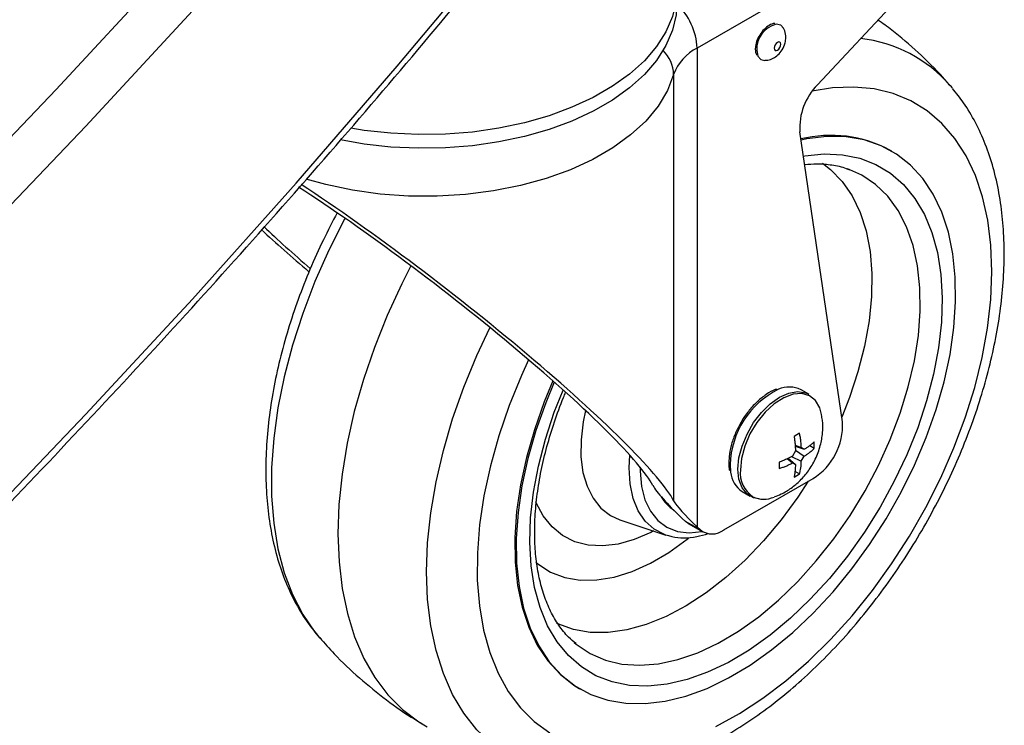
# Model space of a CAD drawing. Extents: x 5 to 292, y 5 to 205.
# Drawn here: x 180 to 183, y 110 to 112 of the extents above; entities that cross this region are included whole.
import ezdxf

# ---------------------------------------------------------------- set-up
doc = ezdxf.new("R2010")
doc.units = 0
doc.layers.get('0').update_dxf_attribs({"linetype": 'CONTINUOUS'})

msp = doc.modelspace()

# ---------------------------------------------------------------- linework, layer by layer
at = {"color": 7, "linetype": 'CONTINUOUS'}
for p, q in [((182.5051, 111.98864), (181.69756, 111.52246)), ((182.05557, 111.41334), (182.44469, 111.83055)), ((181.69756, 111.52246), (181.69756, 110.09729)), ((181.62765, 111.44383), (181.62765, 110.17554)), ((182.45064, 111.41101), (182.45663, 111.40401)), ((182.12995, 110.40993), (182.00306, 111.27344)), ((182.27558, 111.21647), (182.27116, 111.21902)), ((182.15227, 111.16051), (182.14539, 111.16302)), ((182.03019, 110.49213), (182.00668, 110.5057)), ((182.00206, 110.37601), (181.98589, 110.36667)), ((182.04625, 110.33181), (182.04625, 110.35049)), ((181.98988, 110.32354), (181.98104, 110.30823)), ((181.98911, 110.34027), (182.00756, 110.33374)), ((181.9893, 110.3377), (182.0164, 110.32864)), ((181.9898, 110.32626), (182.0164, 110.30823)), ((182.0164, 110.32864), (182.00756, 110.33374)), ((182.03294, 110.3395), (182.04625, 110.33181)), ((181.79544, 110.28271), (181.79712, 110.26025)), ((181.94169, 110.29013), (181.94169, 110.27145)), ((181.9662, 110.3005), (181.98104, 110.28782)), ((181.96849, 110.30164), (181.98988, 110.28272)), ((181.97865, 110.30693), (182.00756, 110.29292)), ((181.98104, 110.28782), (181.98988, 110.28272)), ((182.00756, 110.29292), (182.0164, 110.30823)), ((181.98589, 110.24593), (182.00206, 110.25527)), ((181.98868, 110.26299), (182.00206, 110.25527)), ((181.77746, 110.0886), (182.04263, 110.24168)), ((181.83169, 110.20258), (181.85521, 110.18901)), ((181.46789, 110.11865), (181.60413, 110.07338)), ((181.66285, 110.11384), (181.65336, 110.12281)), ((181.70704, 110.08833), (181.66285, 110.11384)), ((181.67077, 110.10793), (181.71497, 110.08241)), ((181.69756, 110.09729), (181.70704, 110.08833)), ((181.60774, 110.07223), (181.60413, 110.07338)), ((180.56923, 109.77292), (180.57462, 109.76663)), ((181.33184, 109.75375), (181.33776, 109.74879)), ((181.34624, 109.61683), (181.35066, 109.61428))]:
    msp.add_line(p, q, dxfattribs=at)
at = {"color": 7, "linetype": 'CONTINUOUS', "flags": 128}
for points in [[(175.38942, 107.5069), (175.79739, 107.81496), (176.19809, 108.12618), (176.59147, 108.4405), (176.97745, 108.75787), (177.35595, 109.07822), (177.72691, 109.4015), (178.09026, 109.72764), (178.44594, 110.0566), (178.79387, 110.3883), (179.134, 110.72269), (179.46626, 111.0597), (179.79059, 111.39928), (180.10693, 111.74136), (180.41523, 112.08588), (180.71543, 112.43278), (181.00747, 112.78199), (181.2913, 113.13344)], [(175.46845, 107.38987), (175.87724, 107.69856), (176.27875, 108.0104), (176.67292, 108.32536), (177.05968, 108.64336), (177.43894, 108.96436), (177.81065, 109.28829), (178.17473, 109.61509), (178.53112, 109.94471), (178.87976, 110.27708), (179.22057, 110.61214), (179.5535, 110.94983), (179.87848, 111.2901), (180.19547, 111.63286), (180.50439, 111.97808), (180.80519, 112.32567), (181.09781, 112.67558), (181.38221, 113.02775)], [(176.67292, 107.46799), (177.05968, 107.786), (177.43894, 108.10699), (177.81065, 108.43092), (178.17473, 108.75772), (178.53112, 109.08734), (178.87976, 109.41971), (179.22057, 109.75477), (179.5535, 110.09247), (179.87848, 110.43273), (180.19547, 110.7755), (180.50439, 111.12071), (180.80519, 111.4683), (181.09781, 111.81822), (181.38221, 112.17038)], [(181.63747, 111.68984), (181.63512, 111.66269), (181.62416, 111.61624), (181.60456, 111.57074), (181.57656, 111.52674), (181.54047, 111.48474), (181.49674, 111.44524), (181.44586, 111.4087), (181.38844, 111.37555), (181.32514, 111.34618), (181.25672, 111.32093), (181.18396, 111.3001), (181.10774, 111.28393), (181.02893, 111.27262), (180.94846, 111.26629), (180.86729, 111.26502), (180.78635, 111.26882), (180.70659, 111.27766), (180.66723, 111.28397)], [(181.6376, 111.657), (181.63512, 111.62186), (181.62416, 111.57541), (181.60456, 111.52991), (181.57656, 111.48591), (181.54047, 111.44391), (181.49674, 111.40441), (181.44586, 111.36787), (181.38844, 111.33472), (181.32514, 111.30535), (181.25672, 111.2801), (181.18396, 111.25927), (181.10774, 111.2431), (181.02893, 111.23179), (180.94846, 111.22546), (180.86729, 111.22419), (180.78635, 111.228), (180.70659, 111.23683), (180.63625, 111.24907)], [(181.95465, 111.58194), (181.94629, 111.59091), (181.93295, 111.59357)], [(181.87476, 111.51539), (181.87795, 111.49872), (181.87797, 111.49868)], [(181.9269, 111.52217), (181.92766, 111.51821), (181.92982, 111.51572), (181.93305, 111.51509), (181.93686, 111.51642), (181.94068, 111.51949), (181.94391, 111.52385), (181.94607, 111.52883), (181.94683, 111.53367), (181.94607, 111.53764), (181.94391, 111.54012), (181.94068, 111.54075), (181.93686, 111.53942), (181.93305, 111.53635), (181.92982, 111.53199), (181.92766, 111.52701), (181.9269, 111.52217)], [(181.87797, 111.49868), (181.88703, 111.48826), (181.89887, 111.4855)], [(181.62765, 111.44383), (181.60915, 111.39599), (181.58139, 111.34966), (181.54475, 111.30544), (181.49968, 111.26389), (181.44676, 111.22556), (181.38668, 111.19092), (181.3202, 111.16042), (181.24817, 111.13446), (181.17152, 111.11336), (181.09123, 111.0974), (181.00834, 111.08679), (180.92389, 111.08165), (180.83898, 111.08205), (180.75469, 111.08799), (180.6721, 111.09939), (180.59228, 111.11611), (180.53447, 111.13213)], [(181.7536, 109.50391), (181.8233, 109.54202), (181.89287, 109.58738), (181.96176, 109.63963), (182.02937, 109.69832), (182.09515, 109.76298), (182.15856, 109.83306), (182.21908, 109.90799), (182.27619, 109.98715), (182.32942, 110.06988), (182.37835, 110.15549), (182.42255, 110.24327), (182.46166, 110.3325), (182.49537, 110.42244), (182.52338, 110.51234), (182.54548, 110.60146), (182.56147, 110.68906), (182.57122, 110.77442), (182.57465, 110.85681), (182.57173, 110.93558), (182.5625, 111.01005), (182.54701, 111.07961), (182.52541, 111.1437), (182.49787, 111.20176), (182.46462, 111.25334), (182.42593, 111.29799), (182.38213, 111.33535), (182.33358, 111.3651), (182.28068, 111.38701), (182.22386, 111.40089), (182.16361, 111.40662), (182.10042, 111.40416), (182.04022, 111.3947)], [(181.27242, 110.52824), (181.24696, 110.46675), (181.21758, 110.38389), (181.19394, 110.30133), (181.17626, 110.21987), (181.16472, 110.14029), (181.15942, 110.06336), (181.16041, 109.98982), (181.16769, 109.92038), (181.18119, 109.85571), (181.20077, 109.79643), (181.22625, 109.7431), (181.25738, 109.69626), (181.29387, 109.65633), (181.33535, 109.62372), (181.38144, 109.59873), (181.43168, 109.58161), (181.48559, 109.57251), (181.54267, 109.57154), (181.60234, 109.57869), (181.66405, 109.59389), (181.72719, 109.61701), (181.79116, 109.64782), (181.85534, 109.68602), (181.91911, 109.73124), (181.98186, 109.78305), (182.04299, 109.84095), (182.1019, 109.90439), (182.15804, 109.97274), (182.21085, 110.04536), (182.25983, 110.12154), (182.30451, 110.20055), (182.34445, 110.28163), (182.37928, 110.364), (182.40866, 110.44686), (182.4323, 110.52942), (182.44998, 110.61088), (182.46153, 110.69045), (182.46683, 110.76738), (182.46583, 110.84092), (182.45855, 110.91036), (182.44505, 110.97504), (182.42547, 111.03432), (182.39999, 111.08764), (182.36886, 111.13449), (182.33238, 111.17441), (182.29089, 111.20703), (182.24481, 111.23201), (182.19456, 111.24914), (182.14065, 111.25823), (182.08358, 111.25921), (182.0239, 111.25206), (182.00671, 111.24859)], [(182.01372, 111.20092), (182.01823, 111.2017), (182.0757, 111.20748), (182.13047, 111.20514), (182.18198, 111.19469), (182.22971, 111.17625), (182.27316, 111.14999), (182.31189, 111.1162), (182.34551, 111.07522), (182.37366, 111.02747), (182.39606, 110.97343), (182.41248, 110.91367), (182.42274, 110.8488), (182.42676, 110.77948), (182.42447, 110.70642), (182.41591, 110.63038), (182.40117, 110.55213), (182.38039, 110.47247), (182.3538, 110.39223), (182.32165, 110.31223), (182.28428, 110.23329), (182.24208, 110.15621), (182.19548, 110.0818), (182.14496, 110.0108), (182.09103, 109.94396), (182.03425, 109.88196), (181.9752, 109.82543), (181.91448, 109.77495), (181.85273, 109.73104), (181.79057, 109.69416), (181.72864, 109.66468), (181.66758, 109.6429), (181.60801, 109.62905), (181.55055, 109.62326), (181.49578, 109.62561), (181.44426, 109.63605), (181.39654, 109.6545), (181.35308, 109.68075), (181.31435, 109.71454), (181.28073, 109.75552), (181.25258, 109.80328), (181.23018, 109.85731), (181.21377, 109.91707), (181.2035, 109.98195), (181.19949, 110.05127), (181.20177, 110.12433), (181.21033, 110.20037), (181.22507, 110.27862), (181.24585, 110.35827), (181.27245, 110.43851), (181.29869, 110.50482)], [(182.07054, 111.17962), (182.09442, 111.1613), (182.1292, 111.12555), (182.15865, 111.08277), (182.18243, 111.03344), (182.20027, 110.97812), (182.21197, 110.91744), (182.21739, 110.85208), (182.21648, 110.78278), (182.20925, 110.71034), (182.19577, 110.63556), (182.1762, 110.55931), (182.15077, 110.48243), (182.12782, 110.42445)], [(181.82049, 109.78732), (181.88066, 109.83021), (181.93976, 109.87971), (181.99714, 109.93526), (182.05217, 109.99626), (182.10426, 110.06205), (182.15283, 110.1319), (182.19735, 110.20504), (182.23733, 110.28067), (182.27234, 110.35797), (182.30199, 110.43609), (182.32595, 110.51418), (182.34396, 110.59136), (182.35583, 110.66682), (182.36143, 110.7397), (182.36069, 110.80922), (182.35362, 110.87462), (182.3403, 110.93517), (182.32088, 110.99022), (182.29556, 111.03916), (182.26463, 111.08146), (182.22843, 111.11664), (182.18735, 111.14434), (182.15227, 111.16051)], [(180.64972, 111.01602), (180.6482, 111.0132), (180.60166, 110.92102), (180.56016, 110.82737), (180.52399, 110.73295), (180.49344, 110.63844), (180.46872, 110.54456), (180.45002, 110.45199), (180.43748, 110.36142), (180.43118, 110.27352), (180.43118, 110.18894), (180.43748, 110.10831), (180.45003, 110.03223), (180.46874, 109.96125), (180.49346, 109.89591), (180.52402, 109.83669), (180.56019, 109.78402), (180.56923, 109.77292)], [(180.84597, 110.87423), (180.81895, 110.82101), (180.77554, 110.72671), (180.7373, 110.63144), (180.7045, 110.53587), (180.67737, 110.44067), (180.6561, 110.34651), (180.64084, 110.25405), (180.63169, 110.16394), (180.62872, 110.07682), (180.63195, 109.99328), (180.64136, 109.91392), (180.65687, 109.83929), (180.67839, 109.76993), (180.70576, 109.7063), (180.7388, 109.64887), (180.77725, 109.59803), (180.82087, 109.55414), (180.86934, 109.51751), (180.89413, 109.50264)], [(181.26943, 109.36545), (181.24624, 109.37068), (181.1887, 109.38978), (181.13526, 109.41678), (181.08633, 109.45146), (181.04226, 109.49358), (181.00339, 109.54282), (180.96999, 109.59882), (180.94233, 109.66116), (180.92059, 109.72938), (180.90495, 109.80298), (180.89552, 109.88141), (180.89236, 109.96408), (180.89551, 110.0504), (180.90494, 110.13972), (180.92058, 110.23137), (180.94231, 110.32469), (180.96997, 110.41897), (181.00336, 110.51353), (181.04223, 110.60765), (181.08114, 110.69036)], [(181.19587, 110.59473), (181.17464, 110.5481), (181.13819, 110.45842), (181.1073, 110.3684), (181.08222, 110.2788), (181.06316, 110.19035), (181.05028, 110.10378), (181.04368, 110.01982), (181.04342, 109.93916), (181.0495, 109.86246), (181.06188, 109.79037), (181.08044, 109.72348), (181.10504, 109.66234), (181.13546, 109.60746), (181.17147, 109.5593), (181.21276, 109.51825), (181.25898, 109.48466)], [(181.26843, 110.53177), (181.24254, 110.4693), (181.21316, 110.38644), (181.18952, 110.30388), (181.17184, 110.22242), (181.1603, 110.14284), (181.155, 110.06591), (181.15599, 109.99238), (181.16327, 109.92294), (181.17677, 109.85826), (181.19635, 109.79898), (181.22183, 109.74566), (181.25296, 109.69881), (181.28945, 109.65889), (181.33093, 109.62627), (181.34624, 109.61683)], [(181.88257, 110.18097), (181.86555, 110.18431), (181.84595, 110.19562), (181.83121, 110.21421), (181.82206, 110.23913), (181.81896, 110.26913), (181.82206, 110.30272), (181.83121, 110.33821), (181.84595, 110.37381), (181.86555, 110.40775), (181.88901, 110.43832), (181.91517, 110.46398), (181.9427, 110.48346), (181.97024, 110.49578), (181.99639, 110.50031), (182.01985, 110.49683), (182.03019, 110.49213)], [(182.06802, 110.43197), (182.06267, 110.45164), (182.04997, 110.4735), (182.03179, 110.48803), (182.00909, 110.49444), (181.98312, 110.49238), (181.95525, 110.48197), (181.92701, 110.46377), (181.89991, 110.43875), (181.8754, 110.40827), (181.85483, 110.37397), (181.83928, 110.3377), (181.8296, 110.30142), (181.82632, 110.26707)], [(181.36551, 110.44351), (181.35872, 110.41055), (181.35222, 110.35696), (181.35192, 110.30639), (181.35783, 110.25987), (181.36985, 110.21835), (181.3877, 110.18268), (181.41105, 110.15357), (181.4394, 110.13163), (181.46761, 110.11874)], [(181.60413, 110.07338), (181.60052, 110.07464), (181.56956, 110.09062), (181.54331, 110.11428), (181.52237, 110.14508), (181.5072, 110.18234), (181.49813, 110.22523), (181.49538, 110.27278), (181.49747, 110.31057)], [(181.5276, 110.27546), (181.52767, 110.26287), (181.53188, 110.21819), (181.54227, 110.17838), (181.5586, 110.14436), (181.58047, 110.11693), (181.60739, 110.09674), (181.63871, 110.08425), (181.6737, 110.07977), (181.71155, 110.08339), (181.71284, 110.08364)], [(182.02798, 110.23323), (181.99702, 110.18608), (181.94777, 110.11898), (181.89523, 110.05625), (181.84001, 109.9986), (181.78273, 109.94668), (181.72404, 109.90109), (181.6646, 109.86234), (181.6051, 109.83087), (181.54619, 109.80704), (181.48856, 109.79111), (181.43284, 109.78326), (181.37969, 109.78359), (181.32968, 109.79209), (181.2834, 109.80867), (181.27987, 109.81035)], [(181.56771, 110.08548), (181.55932, 110.08113), (181.51033, 110.05989), (181.4625, 110.04636), (181.41657, 110.04074), (181.37327, 110.04311), (181.33329, 110.05346), (181.29725, 110.0716), (181.26571, 110.09725), (181.23919, 110.13001), (181.21809, 110.16937), (181.21705, 110.17183)], [(181.67077, 110.10793), (181.66946, 110.10872), (181.66285, 110.11384)], [(181.2171, 109.99244), (181.22355, 109.9872), (181.26149, 109.96326), (181.30378, 109.94723), (181.34985, 109.93932), (181.39907, 109.93965), (181.45079, 109.9482), (181.5043, 109.96486), (181.55888, 109.98941), (181.61379, 110.02152), (181.66828, 110.06074), (181.67224, 110.06388)], [(181.33776, 109.74879), (181.33785, 109.74872), (181.37894, 109.72102), (181.42445, 109.70113), (181.47389, 109.68924), (181.52672, 109.68551), (181.58236, 109.68996), (181.6402, 109.70254), (181.6996, 109.72313), (181.75992, 109.75149), (181.82049, 109.78732)]]:
    msp.add_lwpolyline(points, dxfattribs=at)
at = {"color": 7, "linetype": 'CONTINUOUS'}
for centre, radius, start, end in [((181.50401, 111.51337), 0.19376, 2.689, 46.42357), ((181.95188, 111.51873), 0.0772, 104.19649, 182.4807), ((182.13748, 111.13823), 0.41531, 41.05755, 83.58137), ((181.52433, 111.44061), 0.10337, 1.78663, 46.02235), ((181.76088, 111.39577), 0.14163, 116.55509, 160.16299), ((182.18703, 111.2842), 0.18428, 135.50903, 183.34612), ((182.09545, 110.88801), 0.37476, 62.03919, 103.77539), ((182.05472, 110.27439), 0.25941, 116.31642, 178.16202), ((181.97192, 110.43519), 0.07861, 63.75524, 114.18108), ((181.94387, 110.39973), 0.18636, 301.99982, 3.1401), ((181.87544, 110.26802), 0.07871, 185.65878, 236.23261), ((181.90934, 110.25724), 0.0836, 173.25042, 236.65997), ((181.69554, 110.24801), 0.12137, 210.00584, 236.56139), ((181.89599, 110.25447), 0.07456, 244.08011, 294.21915), ((181.74208, 110.13457), 0.05801, 232.84988, 307.59315)]:
    msp.add_arc(centre, radius, start, end, dxfattribs=at)
for centre, major_axis, start_param, end_param in [((180.8876, 110.71641), (0.68475, -0.53246), 0.2525778, 2.2393898), ((180.8876, 110.71641), (0.74699, -0.58086), 0.2525778, 2.1740592), ((180.8876, 110.71641), (0.68475, -0.53246), 4.0294146, 4.282628), ((180.8876, 110.71641), (0.74699, -0.58086), 4.0952823, 4.3233644), ((181.87434, 109.99524), (0.31125, -0.24203), 3.3941705, 4.016539), ((181.87434, 109.99524), (0.249, -0.19362), 3.3941705, 4.016539)]:
    msp.add_ellipse(centre, major_axis=major_axis, ratio=0.1154688, start_param=start_param, end_param=end_param, dxfattribs=at)
for points, knots in [([(180.82655, 113.2161), (180.78099, 113.15897), (180.64876, 112.99319), (180.42441, 112.7202), (180.15119, 112.39783), (179.87081, 112.0775), (179.58343, 111.75923), (179.28908, 111.44309), (178.98779, 111.12911), (178.67963, 110.81735), (178.36464, 110.50786), (178.04287, 110.20068), (177.71437, 109.89588), (177.37919, 109.59349), (177.03739, 109.29356), (176.68903, 108.99615), (176.33414, 108.7013), (175.97281, 108.40906), (175.60507, 108.11947), (175.23099, 107.83258), (174.85063, 107.54845), (174.46405, 107.2671), (174.07132, 106.9886), (173.67249, 106.71298), (173.26762, 106.44029), (172.85679, 106.17057), (172.44006, 105.90387), (172.0175, 105.64022), (171.59663, 105.38428), (171.27957, 105.19597), (171.10551, 105.0944), (171.06965, 105.07347)], [0, 0, 0, 0, 0.01897563, 0.05506183, 0.09114705, 0.12723086, 0.16331337, 0.19939467, 0.23547485, 0.271554, 0.30763222, 0.34370957, 0.37978615, 0.41586204, 0.4519373, 0.488012, 0.52408622, 0.56016, 0.59623342, 0.63230653, 0.66837938, 0.70445201, 0.74052447, 0.77659681, 0.81266906, 0.84874126, 0.88481344, 0.92088563, 0.95695784, 0.99113145, 1, 1, 1, 1]), ([(171.47229, 103.87067), (171.54362, 103.91237), (171.76191, 104.03996), (172.12291, 104.25588), (172.55329, 104.51946), (172.9778, 104.78622), (173.39649, 105.05605), (173.80927, 105.32891), (174.21607, 105.60477), (174.61682, 105.88357), (175.01147, 106.16529), (175.39996, 106.44986), (175.78221, 106.73725), (176.15817, 107.02741), (176.52778, 107.3203), (176.89097, 107.61586), (177.2477, 107.91406), (177.5979, 108.21484), (177.94152, 108.51816), (178.2785, 108.82397), (178.60879, 109.13221), (178.93233, 109.44285), (179.24908, 109.75583), (179.55898, 110.0711), (179.86199, 110.38861), (180.15805, 110.70832), (180.44711, 111.03016), (180.72915, 111.35409), (181.00403, 111.68007), (181.21636, 111.93981), (181.33672, 112.09094), (181.36964, 112.13227)], [0, 0, 0, 0, 0.0174229, 0.053317, 0.0892115, 0.1251061, 0.1610007, 0.1968953, 0.23279, 0.2686847, 0.3045792, 0.3404737, 0.376368, 0.4122622, 0.4481561, 0.4840498, 0.5199431, 0.555836, 0.5917285, 0.6276204, 0.6635118, 0.6994026, 0.7352926, 0.7711818, 0.8070702, 0.8429575, 0.8788439, 0.9147291, 0.950613, 0.9864957, 1, 1, 1, 1]), ([(182.45059, 111.40967), (182.44353, 111.41816), (182.41421, 111.45342), (182.3562, 111.50921), (182.2914, 111.56646), (182.24926, 111.5962), (182.23531, 111.60605)], [0, 0, 0, 0, 0.1134186, 0.4706375, 0.8247307, 1, 1, 1, 1]), ([(181.92886, 111.59536), (181.92824, 111.59543), (181.9229, 111.59599), (181.91157, 111.59049), (181.89644, 111.57911), (181.88308, 111.56175), (181.87392, 111.54213), (181.8708, 111.52747), (181.87064, 111.52018), (181.87061, 111.51879)], [0, 0, 0, 0, 0.0234, 0.2010292, 0.3900883, 0.5819368, 0.7738021, 0.9570025, 1, 1, 1, 1]), ([(181.96147, 111.55408), (181.96112, 111.56094), (181.96062, 111.57075), (181.95552, 111.57898), (181.95399, 111.58146)], [0, 0, 0, 0, 0.6992891, 1, 1, 1, 1]), ([(181.89911, 111.48623), (181.90199, 111.48619), (181.91057, 111.48606), (181.92421, 111.49155), (181.93903, 111.50172), (181.9518, 111.51732), (181.96006, 111.53564), (181.96106, 111.54863), (181.96147, 111.55408)], [0, 0, 0, 0, 0.0850069, 0.2526487, 0.4244436, 0.6153543, 0.8385112, 1, 1, 1, 1]), ([(181.87061, 111.51879), (181.87069, 111.51555), (181.87086, 111.50902), (181.87346, 111.504), (181.87477, 111.50147)], [0, 0, 0, 0, 0.4971775, 1, 1, 1, 1]), ([(181.26752, 109.36665), (181.27365, 109.36518), (181.30034, 109.35878), (181.35008, 109.35486), (181.41641, 109.35501), (181.48497, 109.36309), (181.55518, 109.37843), (181.62665, 109.40121), (181.6988, 109.43126), (181.77109, 109.46837), (181.84294, 109.51219), (181.91383, 109.56236), (181.98328, 109.61844), (182.05087, 109.68001), (182.11619, 109.74661), (182.17888, 109.81779), (182.23857, 109.89308), (182.29492, 109.97199), (182.3476, 110.05404), (182.3963, 110.1387), (182.44072, 110.22546), (182.48057, 110.31378), (182.51559, 110.40314), (182.54554, 110.49299), (182.5702, 110.58282), (182.58938, 110.6721), (182.60286, 110.7603), (182.6105, 110.84691), (182.61212, 110.93141), (182.60758, 111.01324), (182.59678, 111.09181), (182.57965, 111.16647), (182.55629, 111.23661), (182.52664, 111.30133), (182.49401, 111.35709), (182.46857, 111.38839), (182.45731, 111.40224)], [0, 0, 0, 0, 0.0084245, 0.0366744, 0.0653261, 0.0944465, 0.1240322, 0.1540187, 0.1843039, 0.2147773, 0.2453435, 0.2759239, 0.3064735, 0.3369749, 0.367423, 0.3978211, 0.4281769, 0.458501, 0.488805, 0.5191016, 0.5494038, 0.5797204, 0.6100648, 0.6404504, 0.6708901, 0.7013955, 0.7319762, 0.7626369, 0.7933742, 0.8241715, 0.8549801, 0.8857164, 0.9162718, 0.9465166, 0.9763268, 1, 1, 1, 1]), ([(182.01742, 111.17574), (182.02966, 111.17684), (182.05819, 111.1794), (182.09929, 111.17518), (182.13164, 111.16888), (182.14773, 111.16169), (182.15111, 111.16017)], [0, 0, 0, 0, 0.2473833, 0.5764848, 0.9108706, 1, 1, 1, 1]), ([(180.62614, 111.03188), (180.61223, 111.00536), (180.58322, 110.95006), (180.5447, 110.86391), (180.5096, 110.77459), (180.47967, 110.68472), (180.455, 110.5949), (180.43583, 110.50562), (180.42234, 110.41742), (180.4147, 110.33081), (180.41308, 110.24631), (180.41762, 110.16448), (180.42842, 110.08591), (180.44555, 110.01125), (180.46891, 109.94111), (180.49856, 109.87639), (180.53141, 109.82029), (180.55711, 109.78869), (180.56863, 109.77452)], [0, 0, 0, 0, 0.05829146, 0.12157576, 0.18491819, 0.24834649, 0.31188758, 0.37556604, 0.43940151, 0.50340404, 0.56756667, 0.6318542, 0.69616561, 0.76032589, 0.82410874, 0.88724316, 0.94947029, 1, 1, 1, 1]), ([(181.33751, 109.75014), (181.32986, 109.75636), (181.31096, 109.77174), (181.28553, 109.80394), (181.26102, 109.84527), (181.24155, 109.89238), (181.22703, 109.9445), (181.21762, 110.0013), (181.21342, 110.0623), (181.21451, 110.12698), (181.22094, 110.19473), (181.23274, 110.2649), (181.24971, 110.33683), (181.27222, 110.40971), (181.29127, 110.46356), (181.30414, 110.49262), (181.30629, 110.49748)], [0, 0, 0, 0, 0.0552478, 0.1366102, 0.2163274, 0.2945688, 0.3718222, 0.4485319, 0.5250051, 0.6014234, 0.6778634, 0.7543856, 0.8310116, 0.9077406, 0.9845597, 1, 1, 1, 1]), ([(181.93386, 110.5073), (181.93261, 110.50695), (181.92247, 110.50413), (181.90308, 110.49221), (181.87673, 110.47185), (181.85257, 110.44527), (181.83628, 110.42391), (181.82964, 110.4112), (181.82873, 110.40947)], [0, 0, 0, 0, 0.0323468, 0.263472, 0.4970244, 0.7303467, 0.9632221, 1, 1, 1, 1]), ([(181.92773, 110.18759), (181.93452, 110.19005), (181.95209, 110.19643), (181.97807, 110.21274), (182.00543, 110.23568), (182.02986, 110.26443), (182.05058, 110.29923), (182.06494, 110.33765), (182.07145, 110.377), (182.07224, 110.40791), (182.06855, 110.42534), (182.06745, 110.43055)], [0, 0, 0, 0, 0.0712031, 0.1844024, 0.3006676, 0.4229979, 0.5543838, 0.6978539, 0.8242503, 0.9474698, 1, 1, 1, 1]), ([(181.82873, 110.40947), (181.82359, 110.40036), (181.81233, 110.38042), (181.8005, 110.34782), (181.793, 110.31582), (181.79216, 110.29649), (181.79178, 110.28781)], [0, 0, 0, 0, 0.2296512, 0.5027165, 0.7765409, 1, 1, 1, 1]), ([(182.00756, 110.33374), (182.00748, 110.33653), (182.00733, 110.34212), (182.00648, 110.35193), (182.00493, 110.3632), (182.00302, 110.37173), (182.00206, 110.37601)], [0, 0, 0, 0, 0.2046281, 0.4097552, 0.7040099, 1, 1, 1, 1]), ([(181.98589, 110.36667), (181.98648, 110.36297), (181.98766, 110.35555), (181.98886, 110.34465), (181.98966, 110.33392), (181.98981, 110.327), (181.98988, 110.32354)], [0, 0, 0, 0, 0.2474125, 0.4958662, 0.7474352, 1, 1, 1, 1]), ([(182.04625, 110.35049), (182.04415, 110.34859), (182.03995, 110.3448), (182.03276, 110.33926), (182.02497, 110.33384), (182.01926, 110.33037), (182.0164, 110.32864)], [0, 0, 0, 0, 0.2474125, 0.4958662, 0.7474352, 1, 1, 1, 1]), ([(182.0164, 110.30823), (182.01872, 110.30966), (182.02338, 110.31252), (182.03083, 110.3178), (182.03869, 110.32413), (182.04373, 110.32925), (182.04625, 110.33181)], [0, 0, 0, 0, 0.2046281, 0.4097552, 0.7040099, 1, 1, 1, 1]), ([(181.79178, 110.28781), (181.79177, 110.28226), (181.79176, 110.27434), (181.79349, 110.26748), (181.79401, 110.26543)], [0, 0, 0, 0, 0.7016829, 1, 1, 1, 1]), ([(181.98104, 110.30823), (181.97859, 110.30687), (181.97368, 110.30416), (181.96475, 110.29973), (181.95422, 110.29494), (181.94588, 110.29174), (181.94169, 110.29013)], [0, 0, 0, 0, 0.2046281, 0.4097552, 0.7040099, 1, 1, 1, 1]), ([(181.94169, 110.27145), (181.9452, 110.27254), (181.95222, 110.27471), (181.96225, 110.2786), (181.97195, 110.28292), (181.97801, 110.28619), (181.98104, 110.28782)], [0, 0, 0, 0, 0.2474125, 0.4958662, 0.7474352, 1, 1, 1, 1]), ([(181.98988, 110.28272), (181.98983, 110.28), (181.98972, 110.27456), (181.9891, 110.2656), (181.98798, 110.25587), (181.98659, 110.24925), (181.98589, 110.24593)], [0, 0, 0, 0, 0.2046281, 0.4097552, 0.7040099, 1, 1, 1, 1]), ([(182.00206, 110.25527), (182.00287, 110.25816), (182.0045, 110.26396), (182.00615, 110.27321), (182.00725, 110.28285), (182.00745, 110.28956), (182.00756, 110.29292)], [0, 0, 0, 0, 0.2474125, 0.4958662, 0.7474352, 1, 1, 1, 1]), ([(181.60857, 110.07296), (181.61314, 110.07134), (181.62868, 110.06583), (181.65823, 110.06415), (181.6945, 110.06684), (181.71912, 110.07441), (181.73067, 110.07797)], [0, 0, 0, 0, 0.12533176, 0.42566684, 0.73056205, 1, 1, 1, 1]), ([(180.57487, 109.7679), (180.58886, 109.75175), (180.62557, 109.70936), (180.69167, 109.64731), (180.77187, 109.58238), (180.83554, 109.53696), (180.87347, 109.51541), (180.88174, 109.51071)], [0, 0, 0, 0, 0.1593187, 0.4181348, 0.6746962, 0.9290571, 1, 1, 1, 1])]:
    msp.add_open_spline(points, degree=3, knots=knots, dxfattribs=at)

doc.saveas('drawing.dxf')
